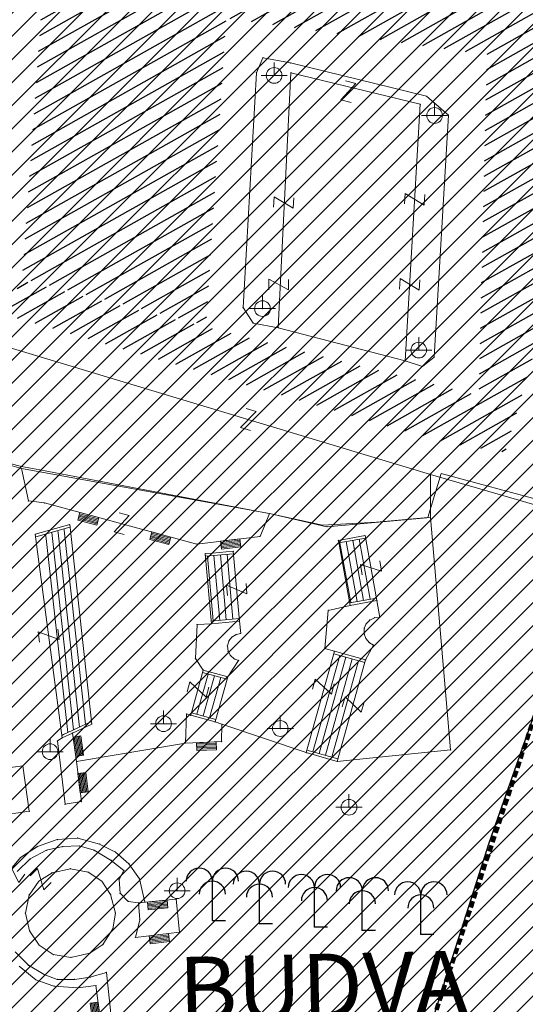
# Model space of a CAD drawing. Units: metres. Extents: x 6568475 to 6572489, y 4680285 to 4683627.
# Drawn here: x 6569359 to 6569397, y 4681942 to 4682017 of the extents above; entities that cross this region are included whole.
import ezdxf

# ---------------------------------------------------------------- set-up
doc = ezdxf.new("R2010")
doc.units = ezdxf.units.M
doc.header["$MEASUREMENT"] = 0
doc.linetypes.add('ACAD_ISO02W100', pattern=[15, 12, -3])
doc.linetypes.add('DASHED', pattern=[0.75, 0.5, -0.25])
for name, color, linetype, lineweight in [('00_mb_granica_obuhvata', 18, 'ACAD_ISO02W100', 50), ('katastarska podloga budva', 251, 'Continuous', 13), ('srafura zasticena okolina', 1, 'Continuous', 9)]:
    doc.layers.add(name, color=color, linetype=linetype, lineweight=lineweight)
for name, color, linetype in [('00_MB_KAT_POD_BR', 7, 'Continuous'), ('1-katastar-PARCELE_GRANICE', 7, 'Continuous'), ('D_TACKE', 1, 'Continuous'), ('NAZIV_KO', 3, 'Continuous'), ('PARCELE_GRANICE', 134, 'Continuous'), ('T_KLJUC', 250, 'Continuous'), ('ZGR_JAVNE_GRANICE', 124, 'Continuous')]:
    doc.layers.add(name, color=color, linetype=linetype)
doc.styles.add('NAZIV_KO', font='txt')
pattern_1 = [(29.337708274, (0, 0), (-0.48995628376, 0.87174700458), [])]

# ---------------------------------------------------------------- blocks, each defined once
blk = doc.blocks.new('TK97_2')
for p, q in [((0.4, 0.75), (-0.4, -0.75)), ((-0.4, 0.75), (0.4, 0.75)), ((-0.4, -0.75), (0.4, -0.75))]:
    blk.add_line(p, q)
blk = doc.blocks.new('TK430')
for q in [(0, 3), (1, 0)]:
    blk.add_line((0, 0), q)
for centre in [(-1, 3), (1, 3), (0, 2)]:
    blk.add_arc(centre, 1, 0, 180)
blk = doc.blocks.new('TK307A_1')
for p, q in [((-0.3, -0.75), (-0.3, 0.75)), ((-0.3, 0.75), (0.3, 0.75)), ((-0.2, -0.75), (-0.2, 0.75)), ((-0.1, -0.75), (-0.1, 0.75)), ((0, -0.75), (0, 0.75)), ((0.1, -0.75), (0.1, 0.75)), ((0.2, -0.75), (0.2, 0.75)), ((0.3, 0.75), (0.3, -0.75)), ((0.3, -0.75), (-0.3, -0.75))]:
    blk.add_line(p, q)
blk = doc.blocks.new('TK466')
for p, q in [((0, 0.9), (0, 1)), ((0, 0.6), (0, 0.9)), ((-1, 0), (1, 0)), ((0, 0.6), (0, 0))]:
    blk.add_line(p, q)
for start, end in [(0, 180), (180, 0)]:
    blk.add_arc((0, 0), 0.6, start, end)

msp = doc.modelspace()

# ---------------------------------------------------------------- hatches: boundary and pattern name
at = {"layer": 'katastarska podloga budva', "lineweight": 25}
h = msp.add_hatch(dxfattribs=at)
h.set_pattern_fill('U', color=256, angle=29.33771, style=0, pattern_type=0)
h.set_pattern_definition(pattern_1)
h.paths.add_polyline_path([(6569362.835, 4682025.975), (6569401.124, 4682025.975), (6569401.433, 4682021.656), (6569406.528, 4682020.73), (6569395.721, 4681984.015), (6569390.934, 4681984.786), (6569357.586, 4681994.505), (6569358.667, 4681997.127), (6569393.713, 4681988.334), (6569394.331, 4682014.405), (6569374.415, 4682017.182), (6569372.871, 4681993.734), (6569358.821, 4681997.282), (6569360.828, 4682025.358), (6569360.828, 4682025.358), (6569362.835, 4682025.975)], flags=0)
at = {"layer": 'srafura zasticena okolina'}
h = msp.add_hatch(dxfattribs=at)
h.set_pattern_fill('ANSI31', color=256, scale=10)
h.set_pattern_definition([(45, (0, 0), (-0.88388347648, 0.88388347648), [])])
h.paths.add_polyline_path([(6569352.16, 4682038.99), (6569380.55, 4682037.41), (6569386.67, 4682037.21), (6569388.23, 4682037.15), (6569392.16, 4682035.33), (6569411.937, 4682032.256), (6569413.06, 4682034.57), (6569417.67, 4682033.9), (6569419.24, 4682039.27), (6569432.937, 4682036.879), (6569433.857, 4682047.482), (6569434.041, 4682050.617), (6569438.27, 4682088.541), (6569438.638, 4682092.045), (6569441.473, 4682121.53), (6569444.028, 4682153.81), (6569444.665, 4682161.846), (6569445.579, 4682173.392), (6569470.71, 4682161.054), (6569475.337, 4682158.792), (6569480.325, 4682156.144), (6569479.39, 4682153.56), (6569484.67, 4682149.53), (6569484.036, 4682142.711), (6569483.29, 4682134.55), (6569481.656, 4682121.74), (6569482.32, 4682121.69), (6569482.018, 4682119.112), (6569481.55, 4682118.96), (6569481.04, 4682115.94), (6569479.51, 4682103.01), (6569479.3, 4682100.12), (6569478.12, 4682080.61), (6569477.86, 4682061.19), (6569477.97, 4682058.5), (6569478.27, 4682043.81), (6569479.24, 4682034.304), (6569600.57, 4681990.5), (6569641.44, 4682042.31), (6569652.42, 4682033.89), (6569707.53, 4682040.75), (6569712.33, 4682001.92), (6569657.601, 4681988.461), (6569658.164, 4681984.958), (6569658.54, 4681981.21), (6569687.161, 4681984.902), (6569606.25, 4681760.981), (6569553.419, 4681747.321), (6569514.902, 4681761.227), (6569508.29, 4681775.426), (6569498.448, 4681788.201), (6569486.446, 4681796.329), (6569475.224, 4681792.224), (6569465.59, 4681799.75), (6569459.435, 4681810.219), (6569474.635, 4681853.354), (6569475.101, 4681854.721), (6569475.343, 4681857.501), (6569474.592, 4681865.036), (6569473.519, 4681868.583), (6569469.865, 4681877.012), (6569469.023, 4681878.509), (6569467.319, 4681880.133), (6569462.623, 4681883.485), (6569460.572, 4681885.565), (6569458.682, 4681887.027), (6569450.136, 4681892.356), (6569441.862, 4681898.073), (6569434.143, 4681899.865), (6569432.125, 4681900.044), (6569423.887, 4681901.773), (6569412.512, 4681901.272), (6569412.682, 4681899.774), (6569407.745, 4681898.91), (6569407.535, 4681898.187), (6569402.59, 4681898.81), (6569402.673, 4681899.872), (6569376.58, 4681897.18), (6569375.08, 4681906.2), (6569377.15, 4681906.413), (6569375.55, 4681920.84), (6569367.098, 4681919.938), (6569365.54, 4681934.848), (6569320.442, 4681930.259), (6569319.99, 4681933.95), (6569319.11, 4681933.88), (6569317.61, 4681935.73), (6569317.38, 4681938.63), (6569318.3, 4681940.75), (6569319.18, 4681940.82), (6569319.06, 4681943), (6569320.15, 4681943.08), (6569316.37, 4681976.02), (6569329.53, 4681978.02), (6569329.17, 4681981.46), (6569319.09, 4681980.48), (6569317.52, 4681993.77), (6569324.17, 4681992.97), (6569326.46, 4682034.64), (6569343.71, 4682038.84)])
h.paths.add_polyline_path([(6569590.06, 4681811.66), (6569586.02, 4681786.46), (6569596.45, 4681786.61), (6569596.25, 4681784.797), (6569594.79, 4681774.09), (6569594.19, 4681771.77), (6569591.9, 4681769.71), (6569588.68, 4681768.88), (6569584.75, 4681768.43), (6569584.37, 4681769.19), (6569573.55, 4681765.63), (6569567.92, 4681765.36), (6569561.45, 4681762.34), (6569558.338, 4681762.3), (6569556.986, 4681762.4), (6569540.59, 4681763.99), (6569539.2, 4681763.73), (6569537.32, 4681763.66), (6569534.24, 4681761.84), (6569532.13, 4681761.58), (6569530.58, 4681761.68), (6569528.08, 4681760.36), (6569524.22, 4681762.07), (6569523.05, 4681762.14), (6569520.71, 4681764.48), (6569518.76, 4681766.92), (6569515.98, 4681772.39), (6569511.45, 4681781.35), (6569510.69, 4681784.28), (6569508.46, 4681784.63), (6569506.28, 4681787.97), (6569505.49, 4681791.25), (6569505.46, 4681792.82), (6569500.05, 4681799.93), (6569498.75, 4681801.33), (6569497.06, 4681803.17), (6569493, 4681806.16), (6569490.77, 4681806.47), (6569486.778, 4681806.497), (6569482.94, 4681803.91), (6569475.77, 4681804.611), (6569473.12, 4681804.87), (6569471.08, 4681805.24), (6569468.53, 4681804.27), (6569466.84, 4681804.39), (6569464.66, 4681805.98), (6569463.89, 4681807.16), (6569464.34, 4681811.81), (6569464.81, 4681814.13), (6569466.13, 4681820.96), (6569464.4, 4681822.09), (6569465.97, 4681825.6), (6569466.78, 4681825.48), (6569467.15, 4681826.68), (6569472.46, 4681842.39), (6569475.5, 4681851.24), (6569476.58, 4681854.41), (6569476.85, 4681857.51), (6569476.07, 4681865.33), (6569474.93, 4681869.1), (6569471.21, 4681877.68), (6569470.22, 4681879.44), (6569468.28, 4681881.29), (6569463.6, 4681884.63), (6569461.57, 4681886.69), (6569459.54, 4681888.26), (6569450.96, 4681893.61), (6569442.48, 4681899.47), (6569434.38, 4681901.35), (6569432.346, 4681901.53), (6569424.01, 4681903.28), (6569410.84, 4681902.7), (6569411.032, 4681901.008), (6569409.5, 4681900.74), (6569409.84, 4681903.31), (6569409.28, 4681903.93), (6569411.23, 4681915.19), (6569409.6, 4681915.88), (6569408.14, 4681917.13), (6569407.47, 4681918.39), (6569407.22, 4681920.47), (6569408.01, 4681922.63), (6569410.2, 4681924.19), (6569413.21, 4681924.41), (6569414.32, 4681924.27), (6569418.81, 4681937.9), (6569422.87, 4681951.54), (6569430.99, 4681978.84), (6569429.36, 4681979.46), (6569427.69, 4681980.47), (6569426.82, 4681982.23), (6569426.71, 4681983.966), (6569427.02, 4681985.61), (6569428.37, 4681987.46), (6569430.42, 4681988.71), (6569431.88, 4681988.89), (6569433.37, 4681988.79), (6569434.8, 4681988.03), (6569436.47, 4681986.02), (6569437.1, 4681983.56), (6569436.65, 4681981.41), (6569467.85, 4681975.01), (6569474.25, 4681982.22), (6569477.87, 4681987.24), (6569478.5, 4681987.14), (6569479.76, 4681988.27), (6569480.42, 4681989.35), (6569481.59, 4681989.14), (6569485.09, 4681993.33), (6569487.84, 4681996.92), (6569487.25, 4681997.32), (6569487.95, 4681999.35), (6569488.73, 4681999.54), (6569491.25, 4682002.06), (6569496.32, 4681998.67), (6569508.85, 4681991.33), (6569511.24, 4681989.9), (6569517.23, 4681987.76), (6569518.7, 4681990.35), (6569524.12, 4681987.76), (6569536.1, 4681981.45), (6569538.33, 4681980.38), (6569544.34, 4681977.85), (6569547.6, 4681981.91), (6569551.27, 4681981.71), (6569563.3, 4681976.46), (6569571.16, 4681973.37), (6569583.51, 4681967.07), (6569593.53, 4681962.06), (6569595.03, 4681961.22), (6569598.29, 4681959.17), (6569600.62, 4681956.62), (6569605.35, 4681950.46), (6569608.01, 4681951.41), (6569610.38, 4681951.72), (6569621.18, 4681950.03), (6569622.327, 4681949.87), (6569628.13, 4681947.64), (6569629.67, 4681945.7), (6569630.04, 4681940.2), (6569628.89, 4681939.16), (6569619.955, 4681939.327), (6569615.35, 4681922.79), (6569609.8, 4681903.85), (6569604.89, 4681887.05), (6569599.42, 4681868.63), (6569598.62, 4681865.1), (6569596.82, 4681853.98), (6569593.84, 4681835.45)], flags=16)
at = {"layer": 'ZGR_JAVNE_GRANICE', "lineweight": 25, "true_color": 0x000000}
h = msp.add_hatch(dxfattribs=at)
h.set_pattern_fill('U', color=18, angle=29.33771, style=0, pattern_type=0)
h.set_pattern_definition(pattern_1)
h.paths.add_polyline_path([(6569362.835, 4682025.975), (6569401.124, 4682025.975), (6569401.433, 4682021.656), (6569406.528, 4682020.73), (6569395.721, 4681984.015), (6569390.934, 4681984.786), (6569357.586, 4681994.505), (6569358.667, 4681997.127), (6569393.713, 4681988.334), (6569394.331, 4682014.405), (6569374.415, 4682017.182), (6569372.871, 4681993.734), (6569358.821, 4681997.282), (6569360.828, 4682025.358), (6569360.828, 4682025.358), (6569362.835, 4682025.975)], flags=0)

# ---------------------------------------------------------------- linework, layer by layer
at = {"layer": '00_mb_granica_obuhvata', "linetype": 'DASHED', "lineweight": 100}
msp.add_lwpolyline([(6569442.596, 4682204.535), (6569440.489, 4682192.379), (6569437.349, 4682159.989), (6569413.448, 4682161.693), (6569414.241, 4682154.445), (6569419.76, 4682094.302), (6569419.193, 4682039.292), (6569411.894, 4682032.284), (6569409.944, 4682026.378), (6569417.744, 4682025.378), (6569402.983, 4681978.848), (6569387.812, 4681933.423), (6569385.105, 4681919.332), (6569375.582, 4681920.834), (6569377.15, 4681906.41), (6569375.065, 4681906.2), (6569375.952, 4681897.173), (6569325.544, 4681892.082)], dxfattribs=at)
at = {"layer": '1-katastar-PARCELE_GRANICE', "linetype": 'Continuous', "lineweight": 0}
for p, q in [((6569376.71, 4682013), (6569377.21, 4682014.14)), ((6569377.21, 4682014.14), (6569379.3, 4682013.75)), ((6569379.3, 4682013.75), (6569389.71, 4682011.2)), ((6569375.69, 4681995.05), (6569376.71, 4682013)), ((6569389.71, 4682011.2), (6569391.38, 4682009.75)), ((6569391.38, 4682009.75), (6569390.28, 4681991.27)), ((6569376.47, 4681993.86), (6569375.69, 4681995.05)), ((6569378.37, 4681993.51), (6569376.47, 4681993.86)), ((6569388.08, 4681990.97), (6569378.37, 4681993.51)), ((6569389.39, 4681990.55), (6569388.08, 4681990.97)), ((6569390.28, 4681991.27), (6569389.39, 4681990.55)), ((6569358.76, 4681982.91), (6569353.49, 4681984.22)), ((6569358.76, 4681982.91), (6569353.49, 4681984.22)), ((6569358.76, 4681982.91), (6569360.152, 4681982.645)), ((6569358.76, 4681982.91), (6569360.152, 4681982.645)), ((6569360.152, 4681982.645), (6569377.81, 4681979.28)), ((6569360.152, 4681982.645), (6569377.81, 4681979.28)), ((6569389.796, 4681979.019), (6569390.818, 4681982.366)), ((6569389.796, 4681979.019), (6569390.818, 4681982.366)), ((6569390.818, 4681982.366), (6569398.74, 4681980.24)), ((6569390.818, 4681982.366), (6569398.74, 4681980.24)), ((6569377.81, 4681979.28), (6569381.75, 4681978.41)), ((6569377.81, 4681979.28), (6569381.75, 4681978.41)), ((6569385.889, 4681978.644), (6569389.796, 4681979.019)), ((6569385.889, 4681978.644), (6569389.796, 4681979.019)), ((6569381.75, 4681978.41), (6569385.889, 4681978.644)), ((6569381.75, 4681978.41), (6569385.889, 4681978.644)), ((6569403.13, 4681978.81), (6569394.47, 4681954.11)), ((6569403.13, 4681978.81), (6569394.47, 4681954.11)), ((6569394.47, 4681954.11), (6569387.86, 4681933.41)), ((6569394.47, 4681954.11), (6569387.86, 4681933.41))]:
    msp.add_line(p, q, dxfattribs=at)
at = {"layer": 'D_TACKE', "color": 18, "true_color": 0x000000}
for p in [(6569376.94, 4681947.98), (6569381.14, 4681947.72), (6569384.8, 4681947.48), (6569389.27, 4681947.16)]:
    msp.add_point(p, dxfattribs=at)
at = {"layer": 'katastarska podloga budva'}
for p, q in [((6569376.71, 4682013), (6569377.21, 4682014.14)), ((6569377.21, 4682014.14), (6569379.3, 4682013.75)), ((6569379.3, 4682013.75), (6569389.71, 4682011.2)), ((6569375.69, 4681995.05), (6569376.71, 4682013)), ((6569379.34, 4682013), (6569378.37, 4681993.51)), ((6569379.34, 4682013), (6569389.23, 4682010.59)), ((6569389.23, 4682010.59), (6569388.08, 4681990.97)), ((6569389.71, 4682011.2), (6569391.38, 4682009.75)), ((6569391.38, 4682009.75), (6569390.28, 4681991.27)), ((6569376.47, 4681993.86), (6569375.69, 4681995.05)), ((6569378.37, 4681993.51), (6569376.47, 4681993.86)), ((6569388.08, 4681990.97), (6569378.37, 4681993.51)), ((6569353.85, 4681993.2), (6569390.02, 4681982.29)), ((6569389.39, 4681990.55), (6569388.08, 4681990.97)), ((6569390.28, 4681991.27), (6569389.39, 4681990.55)), ((6569358.75, 4681982.75), (6569352.35, 4681984.6)), ((6569377.7, 4681979.3), (6569358.75, 4681982.75)), ((6569359.28, 4681980.28), (6569358.75, 4681982.75)), ((6569390.02, 4681982.29), (6569390, 4681979)), ((6569390.02, 4681982.29), (6569398.16, 4681979.92)), ((6569390.02, 4681982.29), (6569398.16, 4681979.92)), ((6569360.51, 4681980.12), (6569359.28, 4681980.28)), ((6569360.51, 4681980.12), (6569372.16, 4681976.97)), ((6569376.99, 4681977.56), (6569377.7, 4681979.3)), ((6569382.1, 4681978.3), (6569377.7, 4681979.3)), ((6569390, 4681979), (6569382.1, 4681978.3)), ((6569391.54, 4681961.24), (6569390, 4681979)), ((6569362.44, 4681978.46), (6569359.81, 4681977.73)), ((6569359.86, 4681977.54), (6569362.46, 4681978.26)), ((6569364.12, 4681963.22), (6569362.44, 4681978.46)), ((6569403.13, 4681978.81), (6569394.47, 4681954.11)), ((6569359.81, 4681977.73), (6569361.86, 4681962.16)), ((6569360.65, 4681977.4), (6569360.6, 4681977.74)), ((6569361.1, 4681977.62), (6569361.07, 4681977.87)), ((6569362.74, 4681962.78), (6569361.1, 4681977.62)), ((6569361.56, 4681977.84), (6569361.54, 4681978)), ((6569363.19, 4681962.99), (6569361.56, 4681977.84)), ((6569362.01, 4681978.06), (6569362, 4681978.13)), ((6569363.65, 4681963.21), (6569362.01, 4681978.05)), ((6569372.16, 4681976.97), (6569376.99, 4681977.56)), ((6569382.97, 4681977.26), (6569385.01, 4681977.63)), ((6569383.01, 4681977.06), (6569385.05, 4681977.43)), ((6569385.01, 4681977.63), (6569385.92, 4681972.66)), ((6569362.29, 4681962.57), (6569360.65, 4681977.41)), ((6569382.97, 4681977.26), (6569383.01, 4681977.06)), ((6569383.88, 4681972.29), (6569382.97, 4681977.26)), ((6569383.92, 4681972.5), (6569383.08, 4681977.07)), ((6569384.41, 4681972.59), (6569383.57, 4681977.16)), ((6569384.9, 4681972.67), (6569384.07, 4681977.25)), ((6569385.39, 4681972.76), (6569384.56, 4681977.34)), ((6569372.8, 4681976.24), (6569374.94, 4681976.43)), ((6569373.28, 4681970.88), (6569372.8, 4681976.24)), ((6569372.8, 4681976.24), (6569372.82, 4681976.04)), ((6569372.82, 4681976.04), (6569374.95, 4681976.24)), ((6569373.4, 4681971.1), (6569372.96, 4681976.06)), ((6569373.9, 4681971.14), (6569373.46, 4681976.1)), ((6569374.4, 4681971.19), (6569373.96, 4681976.15)), ((6569374.9, 4681971.23), (6569374.46, 4681976.19)), ((6569374.94, 4681976.43), (6569375.41, 4681971.08)), ((6569383.88, 4681972.29), (6569382.19, 4681971.9)), ((6569383.84, 4681972.48), (6569385.88, 4681972.85)), ((6569383.88, 4681972.29), (6569385.92, 4681972.66)), ((6569386.13, 4681971.37), (6569385.92, 4681972.66)), ((6569382.19, 4681971.9), (6569381.94, 4681968.99)), ((6569372.17, 4681970.82), (6569372.05, 4681968.23)), ((6569373.28, 4681970.88), (6569372.17, 4681970.82)), ((6569373.26, 4681971.08), (6569375.4, 4681971.28)), ((6569375.41, 4681971.08), (6569373.28, 4681970.88)), ((6569375.51, 4681970.15), (6569375.41, 4681971.08)), ((6569384.95, 4681970.54), (6569385.09, 4681970.87)), ((6569385.09, 4681970.87), (6569385.37, 4681971.17)), ((6569385.37, 4681971.17), (6569385.74, 4681971.35)), ((6569385.74, 4681971.35), (6569386.13, 4681971.37)), ((6569374.84, 4681969.87), (6569375.16, 4681970.06)), ((6569375.16, 4681970.06), (6569375.51, 4681970.15)), ((6569384.95, 4681970.11), (6569384.95, 4681970.54)), ((6569385.08, 4681969.75), (6569384.95, 4681970.11)), ((6569374.49, 4681969.18), (6569374.6, 4681969.57)), ((6569374.54, 4681968.79), (6569374.49, 4681969.18)), ((6569374.6, 4681969.57), (6569374.84, 4681969.87)), ((6569385.05, 4681968.12), (6569385.65, 4681969.26)), ((6569385.36, 4681969.44), (6569385.08, 4681969.75)), ((6569385.65, 4681969.26), (6569385.36, 4681969.44)), ((6569374.72, 4681968.46), (6569374.54, 4681968.79)), ((6569375.02, 4681968.2), (6569374.72, 4681968.46)), ((6569380.51, 4681961.04), (6569382.67, 4681968.79)), ((6569381.01, 4681961.1), (6569383.07, 4681968.46)), ((6569382.67, 4681968.79), (6569381.94, 4681968.99)), ((6569382.67, 4681968.78), (6569382.62, 4681968.59)), ((6569382.62, 4681968.59), (6569385, 4681967.93)), ((6569382.67, 4681968.79), (6569385.05, 4681968.12)), ((6569385.05, 4681968.12), (6569382.67, 4681968.78)), ((6569372.05, 4681968.23), (6569372.65, 4681967.35)), ((6569374.52, 4681966.83), (6569375.34, 4681968.09)), ((6569375.34, 4681968.09), (6569375.02, 4681968.2)), ((6569381.49, 4681960.97), (6569383.55, 4681968.33)), ((6569381.98, 4681960.83), (6569384.03, 4681968.2)), ((6569382.46, 4681960.7), (6569384.51, 4681968.06)), ((6569385.05, 4681968.12), (6569382.88, 4681960.37)), ((6569371.69, 4681963.89), (6569372.65, 4681967.35)), ((6569372.16, 4681963.97), (6569373.02, 4681967.04)), ((6569372.65, 4681967.34), (6569372.6, 4681967.15)), ((6569372.6, 4681967.15), (6569374.47, 4681966.64)), ((6569372.64, 4681963.84), (6569373.5, 4681966.9)), ((6569372.65, 4681967.35), (6569374.52, 4681966.83)), ((6569374.52, 4681966.83), (6569372.65, 4681967.34)), ((6569373.13, 4681963.7), (6569373.98, 4681966.77)), ((6569374.52, 4681966.83), (6569373.55, 4681963.38)), ((6569371.28, 4681961.76), (6569371.37, 4681964)), ((6569371.37, 4681964), (6569371.69, 4681963.89)), ((6569373.55, 4681963.38), (6569371.69, 4681963.89)), ((6569371.74, 4681964.09), (6569373.61, 4681963.57)), ((6569361.96, 4681962.42), (6569364.1, 4681963.42)), ((6569362.65, 4681962.53), (6569364.12, 4681963.22)), ((6569373.55, 4681963.38), (6569374.07, 4681963.21)), ((6569374.07, 4681963.21), (6569374.04, 4681961.88)), ((6569374.07, 4681963.21), (6569380.51, 4681961.04)), ((6569361.97, 4681962.42), (6569361.84, 4681962.35)), ((6569361.86, 4681962.16), (6569362.65, 4681962.53)), ((6569362.65, 4681962.53), (6569362.97, 4681960.35)), ((6569361.5, 4681961.93), (6569361.86, 4681962.16)), ((6569362.09, 4681957.09), (6569361.5, 4681961.93)), ((6569362.97, 4681960.35), (6569371.28, 4681961.76)), ((6569374.04, 4681961.88), (6569371.28, 4681961.76)), ((6569382.88, 4681960.37), (6569380.51, 4681961.04)), ((6569380.56, 4681961.23), (6569382.94, 4681960.57)), ((6569391.54, 4681961.24), (6569382.88, 4681960.37)), ((6569362.97, 4681960.35), (6569363.33, 4681957.3)), ((6569355.79, 4681959.6), (6569358.86, 4681960.03)), ((6569358.86, 4681960.03), (6569359.35, 4681956.56)), ((6569363.33, 4681957.3), (6569362.09, 4681957.09)), ((6569359.35, 4681956.56), (6569356.28, 4681956.12)), ((6569359.98, 4681953.86), (6569361.49, 4681954.39)), ((6569361.49, 4681954.39), (6569363.06, 4681954.5)), ((6569363.06, 4681954.5), (6569364.73, 4681954.05)), ((6569394.47, 4681954.11), (6569387.86, 4681933.41)), ((6569358.67, 4681953.02), (6569359.98, 4681953.86)), ((6569360.68, 4681953.58), (6569359.43, 4681952.91)), ((6569361.91, 4681953.86), (6569360.68, 4681953.58)), ((6569363.17, 4681953.91), (6569361.91, 4681953.86)), ((6569364.31, 4681953.58), (6569363.17, 4681953.91)), ((6569365.62, 4681952.8), (6569364.31, 4681953.58)), ((6569364.73, 4681954.05), (6569365.93, 4681953.44)), ((6569365.93, 4681953.44), (6569366.96, 4681952.55)), ((6569357.7, 4681951.82), (6569358.67, 4681953.02)), ((6569359.43, 4681952.91), (6569358.42, 4681951.96)), ((6569366.58, 4681952.03), (6569365.62, 4681952.8)), ((6569360.07, 4681951.21), (6569361.1, 4681951.85)), ((6569361.1, 4681951.85), (6569362.5, 4681952.16)), ((6569362.5, 4681952.16), (6569363.84, 4681951.91)), ((6569363.84, 4681951.91), (6569364.9, 4681951.21)), ((6569366.21, 4681951.35), (6569366.58, 4681952.03)), ((6569366.96, 4681952.55), (6569367.77, 4681951.38)), ((6569359.34, 4681950.15), (6569360.07, 4681951.21)), ((6569364.9, 4681951.21), (6569365.57, 4681950.2)), ((6569366.29, 4681950.29), (6569366.21, 4681951.35)), ((6569367.77, 4681951.38), (6569368.19, 4681949.62)), ((6569359.06, 4681948.78), (6569359.34, 4681950.15)), ((6569365.57, 4681950.2), (6569365.93, 4681948.78)), ((6569366.91, 4681949.67), (6569366.29, 4681950.29)), ((6569367.7, 4681949.55), (6569366.91, 4681949.67)), ((6569367.7, 4681949.55), (6569370.58, 4681949.83)), ((6569368.19, 4681949.62), (6569367.7, 4681949.55)), ((6569370.58, 4681949.83), (6569370.83, 4681947.31)), ((6569367.7, 4681949.55), (6569367.79, 4681948.26)), ((6569359.37, 4681947.42), (6569359.06, 4681948.78)), ((6569365.93, 4681948.78), (6569365.74, 4681947.58)), ((6569367.79, 4681948.26), (6569367.46, 4681946.91)), ((6569360.1, 4681946.33), (6569359.37, 4681947.42)), ((6569365.74, 4681947.58), (6569364.98, 4681946.36)), ((6569367.46, 4681946.91), (6569370.83, 4681947.31)), ((6569361.19, 4681945.6), (6569360.1, 4681946.33)), ((6569364.98, 4681946.36), (6569363.98, 4681945.71)), ((6569358.28, 4681945.8), (6569359.29, 4681944.79)), ((6569362.53, 4681945.38), (6569361.19, 4681945.6)), ((6569363.98, 4681945.71), (6569362.53, 4681945.38)), ((6569359.85, 4681943.68), (6569358.59, 4681944.71)), ((6569359.29, 4681944.79), (6569360.49, 4681944.07)), ((6569361.24, 4681943.2), (6569359.85, 4681943.68)), ((6569360.49, 4681944.07), (6569361.49, 4681943.71)), ((6569361.49, 4681943.71), (6569362.83, 4681943.71)), ((6569362.83, 4681943.71), (6569363.98, 4681943.87)), ((6569363.98, 4681943.87), (6569365.25, 4681944.24)), ((6569365.25, 4681944.24), (6569366.25, 4681934.92)), ((6569363.08, 4681943.06), (6569361.24, 4681943.2)), ((6569364.44, 4681943.23), (6569363.08, 4681943.06)), ((6569364.44, 4681943.23), (6569365.54, 4681934.85))]:
    msp.add_line(p, q, dxfattribs=at)
for p in [(6569377.21, 4682014.14), (6569379.3, 4682013.75), (6569376.71, 4682013), (6569378.06, 4682012.79), (6569379.34, 4682013), (6569389.23, 4682010.59), (6569389.71, 4682011.2), (6569390.32, 4682009.73), (6569391.38, 4682009.75), (6569375.69, 4681995.05), (6569377.17, 4681994.97), (6569376.47, 4681993.86), (6569378.37, 4681993.51), (6569389.11, 4681991.8), (6569388.08, 4681990.97), (6569390.28, 4681991.27), (6569389.39, 4681990.55), (6569358.75, 4681982.75), (6569390.02, 4681982.29), (6569359.28, 4681980.28), (6569360.51, 4681980.12), (6569377.7, 4681979.3), (6569390, 4681979), (6569362.44, 4681978.46), (6569382.1, 4681978.3), (6569359.81, 4681977.73), (6569376.99, 4681977.56), (6569385.01, 4681977.63), (6569372.16, 4681976.97), (6569382.97, 4681977.26), (6569372.8, 4681976.24), (6569374.94, 4681976.43), (6569383.88, 4681972.29), (6569385.92, 4681972.66), (6569382.19, 4681971.9), (6569372.17, 4681970.82), (6569373.28, 4681970.88), (6569375.41, 4681971.08), (6569385.09, 4681970.87), (6569385.37, 4681971.17), (6569385.74, 4681971.35), (6569386.13, 4681971.37), (6569375.16, 4681970.06), (6569375.51, 4681970.15), (6569384.95, 4681970.54), (6569384.95, 4681970.11), (6569374.49, 4681969.18), (6569374.6, 4681969.57), (6569374.84, 4681969.87), (6569385.08, 4681969.75), (6569385.36, 4681969.44), (6569385.65, 4681969.26), (6569374.54, 4681968.79), (6569374.72, 4681968.46), (6569381.94, 4681968.99), (6569382.67, 4681968.79), (6569372.05, 4681968.23), (6569375.02, 4681968.2), (6569375.34, 4681968.09), (6569385.05, 4681968.12), (6569372.65, 4681967.35), (6569374.52, 4681966.83), (6569371.37, 4681964), (6569371.69, 4681963.89), (6569364.12, 4681963.22), (6569369.61, 4681963.25), (6569373.55, 4681963.38), (6569374.07, 4681963.21), (6569362.65, 4681962.53), (6569378.53, 4681962.88), (6569361.5, 4681961.93), (6569361.86, 4681962.16), (6569371.28, 4681961.76), (6569374.04, 4681961.88), (6569360.94, 4681961.11), (6569380.51, 4681961.04), (6569391.54, 4681961.24), (6569362.97, 4681960.35), (6569382.88, 4681960.37), (6569358.86, 4681960.03), (6569363.33, 4681957.3), (6569359.35, 4681956.56), (6569362.09, 4681957.09), (6569383.78, 4681956.86), (6569361.49, 4681954.39), (6569363.06, 4681954.5), (6569394.47, 4681954.11), (6569359.98, 4681953.86), (6569360.68, 4681953.58), (6569361.91, 4681953.86), (6569363.17, 4681953.91), (6569364.31, 4681953.58), (6569364.73, 4681954.05), (6569365.93, 4681953.44), (6569358.67, 4681953.02), (6569359.43, 4681952.91), (6569365.62, 4681952.8), (6569361.1, 4681951.85), (6569362.5, 4681952.16), (6569363.84, 4681951.91), (6569366.58, 4681952.03), (6569366.96, 4681952.55), (6569360.07, 4681951.21), (6569364.9, 4681951.21), (6569366.21, 4681951.35), (6569367.77, 4681951.38), (6569370.65, 4681950.48), (6569359.34, 4681950.15), (6569365.57, 4681950.2), (6569366.29, 4681950.29), (6569366.91, 4681949.67), (6569368.19, 4681949.62), (6569370.58, 4681949.83), (6569367.7, 4681949.55), (6569359.06, 4681948.78), (6569365.93, 4681948.78), (6569367.79, 4681948.26), (6569373.34, 4681948.21), (6569359.37, 4681947.42), (6569365.74, 4681947.58), (6569376.94, 4681947.98), (6569381.14, 4681947.72), (6569384.8, 4681947.48), (6569367.46, 4681946.91), (6569370.83, 4681947.31), (6569389.27, 4681947.16), (6569360.1, 4681946.33), (6569364.98, 4681946.36), (6569361.19, 4681945.6), (6569362.53, 4681945.38), (6569363.98, 4681945.71), (6569359.29, 4681944.79), (6569359.85, 4681943.68), (6569360.49, 4681944.07), (6569361.49, 4681943.71), (6569362.83, 4681943.71), (6569363.98, 4681943.87), (6569365.25, 4681944.24), (6569361.24, 4681943.2), (6569363.08, 4681943.06), (6569364.44, 4681943.23)]:
    msp.add_point(p, dxfattribs=at)
at = {"layer": 'PARCELE_GRANICE', "color": 18, "true_color": 0x000000}
for p, q in [((6569403.13, 4681978.81), (6569394.47, 4681954.11)), ((6569394.47, 4681954.11), (6569387.86, 4681933.41))]:
    msp.add_line(p, q, dxfattribs=at)

# ---------------------------------------------------------------- block references
at = {"layer": 'katastarska podloga budva'}
for name, p in [('TK466', (6569378.06, 4682012.79)), ('TK466', (6569390.32, 4682009.73)), ('TK466', (6569377.17, 4681994.97)), ('TK466', (6569389.11, 4681991.8)), ('TK466', (6569369.61, 4681963.25)), ('TK466', (6569378.53, 4681962.88)), ('TK466', (6569360.94, 4681961.11)), ('TK466', (6569383.78, 4681956.86)), ('TK430', (6569373.34, 4681948.21)), ('TK430', (6569376.94, 4681947.98)), ('TK466', (6569370.65, 4681950.48)), ('TK430', (6569381.14, 4681947.72)), ('TK430', (6569384.8, 4681947.48)), ('TK430', (6569389.27, 4681947.16))]:
    msp.add_blockref(name, p, dxfattribs=at)
for name, p, rotation in [('TK97_2', (6569383.73, 4682011.55), 346.3040857977786), ('TK97_2', (6569388.8, 4682003.33), 266.6625889332587), ('TK97_2', (6569378.79, 4682003.08), 86.86525259955958), ('TK97_2', (6569378.4, 4681996.81), 269.4886436495991), ('TK97_2', (6569388.42, 4681996.82), 266.6625889332587), ('TK97_2', (6569376.08, 4681986.5), 343.2150511167698), ('TK307A_1', (6569363.87, 4681978.9), 74.86979922170633), ('TK97_2', (6569366.41, 4681978.53), 344.7645257883435), ('TK307A_1', (6569369.36, 4681977.42), 74.86979922170633), ('TK307A_1', (6569374.74, 4681976.98), 96.96436074600676), ('TK97_2', (6569385.46, 4681975.16), 280.3758449222458), ('TK97_2', (6569375.2, 4681973.51), 275.0205717128061), ('TK97_2', (6569360.83, 4681969.98), 277.5006171394986), ('TK97_2', (6569372.24, 4681965.86), 74.49297182352107), ('TK97_2', (6569381.82, 4681966.09), 75.71735525665788), ('TK97_2', (6569384.1, 4681964.71), 254.357753543302), ('TK307A_1', (6569363.1, 4681961.53), 8.350752513646142), ('TK307A_1', (6569372.89, 4681961.53), 272.4895529245162), ('TK307A_1', (6569363.46, 4681958.74), 6.731634713082065), ('TK97_2', (6569358.17, 4681951.86), 54.51869100976), ('TK97_2', (6569360.22, 4681951.37), 44.86783115120771), ('TK307A_1', (6569369.16, 4681949.39), 95.5529710383902), ('TK307A_1', (6569369.29, 4681946.82), 96.71479447629378), ('TK307A_1', (6569364.41, 4681941.18), 7.479245712558453)]:
    msp.add_blockref(name, p, dxfattribs=dict(at, rotation=rotation))
at = {"layer": 'T_KLJUC', "color": 18, "true_color": 0x000000}
for p in [(6569373.34, 4681948.21), (6569376.94, 4681947.98), (6569381.14, 4681947.72), (6569384.8, 4681947.48), (6569389.27, 4681947.16)]:
    msp.add_blockref('TK430', p, dxfattribs=at)

# ---------------------------------------------------------------- texts
at = {"layer": '00_MB_KAT_POD_BR', "style": 'NAZIV_KO'}
msp.add_text('BUDVA', height=5, rotation=1.31566, dxfattribs=at).set_placement((6569370.81, 4681940.41))
at = {"layer": 'NAZIV_KO', "color": 18, "true_color": 0x000000, "style": 'NAZIV_KO'}
msp.add_text('BUDVA', height=5, rotation=1.31566, dxfattribs=at).set_placement((6569370.81, 4681940.41))

doc.saveas('drawing.dxf')
